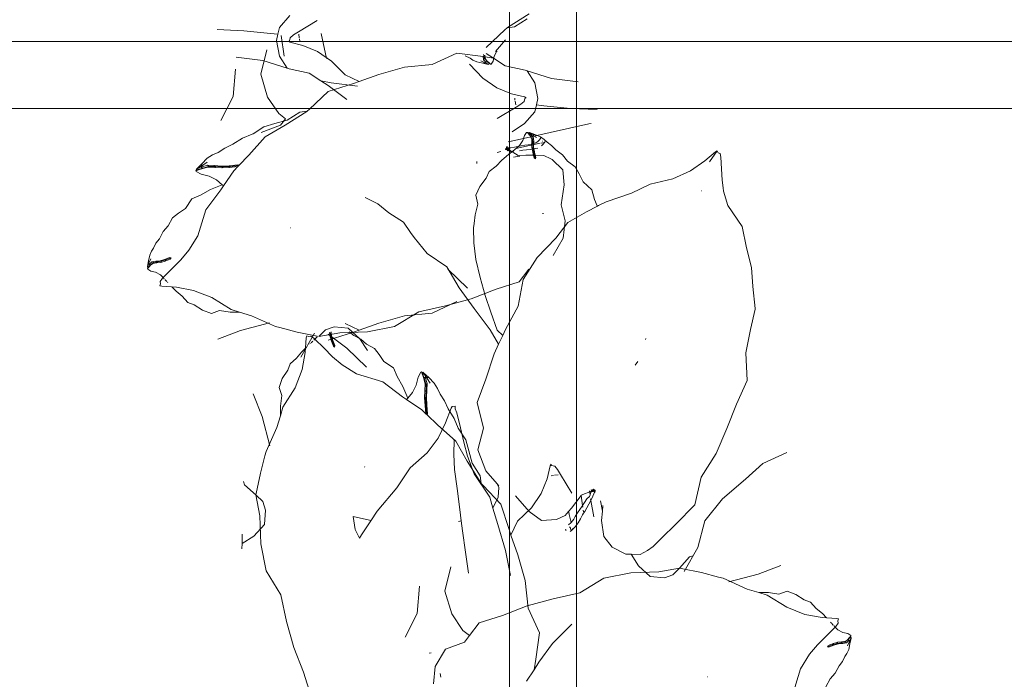
# Model space of a CAD drawing. Units: millimetres. Extents: x -363 to 4763, y 8666 to 17946.
# Drawn here: x -196 to -49, y 9640 to 9739 of the extents above; entities that cross this region are included whole.
import ezdxf

# ---------------------------------------------------------------- set-up
doc = ezdxf.new("R2010")
doc.units = ezdxf.units.MM
doc.layers.add('E-ELEC-FIXT', color=91, linetype='Continuous', lineweight=18)
doc.layers.add('G-IMPT', color=8, linetype='Continuous', lineweight=18)

# ---------------------------------------------------------------- blocks, each defined once
blk = doc.blocks.new('Vantage_EnviroGrid - 900x900mm-434920-L 00 Copy 1')
at = {"layer": 'E-ELEC-FIXT', "color": 7, "true_color": 0xffffff}
for p, q in [((195, -25), (195, 925)), ((205, 925), (205, -25)), ((-25, 405), (925, 405)), ((925, 395), (-25, 395))]:
    blk.add_line(p, q, dxfattribs=at)

msp = doc.modelspace()

# ---------------------------------------------------------------- linework, layer by layer
at = {"layer": 'G-IMPT'}
for p, q in [((-155.6, 9739.14), (-157.16, 9737.38)), ((-151.51, 9738.41), (-154.33, 9736.71)), ((-123.13, 9737.37), (-119.88, 9739.39)), ((-122.08, 9737.45), (-120.19, 9738.65)), ((-162.46, 9736.89), (-166.43, 9737.06)), ((-158.47, 9736.49), (-162.46, 9736.89)), ((-157.39, 9736.37), (-158.47, 9736.49)), ((-157.16, 9737.38), (-157.39, 9736.37)), ((-154.33, 9736.71), (-155.07, 9736.26)), ((-126.28, 9734.37), (-123.5, 9737.01)), ((-123.5, 9737.01), (-123.18, 9737.31)), ((-123.18, 9737.31), (-122.08, 9737.45)), ((-123.18, 9737.31), (-123.13, 9737.37)), ((-157.39, 9736.37), (-157.6, 9735.41)), ((-157.6, 9735.41), (-157.15, 9733.08)), ((-156.88, 9736.19), (-156.43, 9733.08)), ((-155.64, 9735.38), (-155.84, 9735.3)), ((-155.84, 9735.3), (-155.6, 9735.18)), ((-155.56, 9735.85), (-155.64, 9735.38)), ((-155.6, 9735.18), (-153.65, 9734.7)), ((-155.07, 9736.26), (-155.56, 9735.85)), ((-154.2, 9735.82), (-154.28, 9736.37)), ((-154.13, 9735.34), (-154.18, 9735.67)), ((-150.12, 9732.73), (-150.9, 9736.47)), ((-124.93, 9733.81), (-123.42, 9735.53)), ((-159.05, 9734.03), (-159.95, 9730.41)), ((-153.65, 9734.7), (-151.47, 9733.81)), ((-151.47, 9733.81), (-149.36, 9732.36)), ((-130.69, 9733.56), (-134.38, 9731.86)), ((-126.76, 9733.05), (-130.69, 9733.56)), ((-125.13, 9733.07), (-124.73, 9733.83)), ((-124.68, 9733.78), (-124.9, 9733.83)), ((-159.61, 9732.44), (-163.59, 9732.92)), ((-155.99, 9731.29), (-159.61, 9732.44)), ((-157.15, 9733.08), (-155.99, 9731.29)), ((-149.36, 9732.36), (-147.36, 9730.3)), ((-129.45, 9733.15), (-128.71, 9732.8)), ((-128.71, 9732.8), (-128.28, 9732.49)), ((-128.28, 9732.49), (-127.68, 9732.23)), ((-127.68, 9732.23), (-126.81, 9732.03)), ((-127.1, 9732.39), (-126.47, 9732.09)), ((-126.81, 9732.03), (-126.47, 9732.09)), ((-126.68, 9732.54), (-126.77, 9733.11)), ((-125.21, 9732.77), (-126.76, 9733.05)), ((-126.69, 9733.36), (-126.57, 9732.8)), ((-126.68, 9732.54), (-126.57, 9732.8)), ((-126.29, 9732.13), (-126.68, 9732.54)), ((-126.57, 9732.8), (-126.41, 9732.65)), ((-126.57, 9732.8), (-126.21, 9732.39)), ((-126.5, 9733.23), (-126.41, 9732.65)), ((-126.47, 9732.09), (-126.29, 9732.13)), ((-125.89, 9731.88), (-126.47, 9732.09)), ((-126.41, 9732.65), (-126.07, 9732.2)), ((-126.3, 9733.49), (-125.21, 9732.77)), ((-126.29, 9732.13), (-126.21, 9732.39)), ((-126.21, 9732.39), (-126.07, 9732.2)), ((-126.21, 9732.39), (-125.87, 9732.09)), ((-126.07, 9732.2), (-125.68, 9731.89)), ((-125.89, 9731.88), (-125.87, 9732.09)), ((-125.87, 9732.09), (-125.68, 9731.89)), ((-125.57, 9731.91), (-125.28, 9732.35)), ((-125.28, 9732.35), (-125.13, 9733.07)), ((-125.21, 9732.77), (-123.48, 9731.63)), ((-164.05, 9727.08), (-163.71, 9731.14)), ((-155.69, 9731.19), (-155.99, 9731.29)), ((-152.7, 9730.56), (-155.69, 9731.19)), ((-138.49, 9731.44), (-142.33, 9730.35)), ((-134.38, 9731.86), (-138.49, 9731.44)), ((-126.81, 9729.82), (-128.81, 9731.88)), ((-126.81, 9732.03), (-126, 9731.87)), ((-126, 9731.87), (-125.89, 9731.88)), ((-125.68, 9731.89), (-125.57, 9731.91)), ((-123.48, 9731.63), (-120.49, 9731)), ((-120.49, 9731), (-120.18, 9730.9)), ((-119.02, 9729.1), (-120.18, 9730.9)), ((-120.18, 9730.9), (-116.56, 9729.74)), ((-159.95, 9730.41), (-158.92, 9726.99)), ((-150.97, 9729.42), (-152.7, 9730.56)), ((-150.97, 9729.42), (-149.42, 9729.14)), ((-149.87, 9728.7), (-150.97, 9729.42)), ((-147.36, 9730.3), (-145.25, 9729.33)), ((-145.25, 9729.33), (-146.09, 9729.03)), ((-142.33, 9730.35), (-145.25, 9729.33)), ((-124.71, 9728.38), (-126.81, 9729.82)), ((-116.56, 9729.74), (-112.59, 9729.26)), ((-149.89, 9727.82), (-152.68, 9725.17)), ((-146.09, 9729.03), (-149.89, 9727.82)), ((-147.09, 9726.64), (-149.87, 9728.7)), ((-149.42, 9729.14), (-145.49, 9728.62)), ((-122.52, 9727.48), (-124.71, 9728.38)), ((-118.58, 9726.77), (-119.02, 9729.1)), ((-165.88, 9723.51), (-164.05, 9727.08)), ((-158.92, 9726.99), (-157.25, 9724.54)), ((-120.58, 9727.01), (-122.52, 9727.48)), ((-122.04, 9726.85), (-122, 9726.52)), ((-121.97, 9726.37), (-121.89, 9725.81)), ((-121.11, 9725.92), (-120.61, 9726.33)), ((-120.61, 9726.33), (-120.54, 9726.8)), ((-120.34, 9726.88), (-120.58, 9727.01)), ((-120.54, 9726.8), (-120.34, 9726.88)), ((-118.79, 9725.82), (-118.58, 9726.77)), ((-153.05, 9724.82), (-156.3, 9722.79)), ((-152.99, 9724.87), (-154.1, 9724.73)), ((-152.99, 9724.87), (-153.05, 9724.82)), ((-152.68, 9725.17), (-152.99, 9724.87)), ((-124.67, 9723.78), (-121.85, 9725.48)), ((-121.85, 9725.48), (-121.11, 9725.92)), ((-120.58, 9723.04), (-119.02, 9724.8)), ((-119.02, 9724.8), (-118.79, 9725.82)), ((-118.79, 9725.82), (-117.71, 9725.7)), ((-117.71, 9725.7), (-113.72, 9725.29)), ((-113.72, 9725.29), (-109.75, 9725.12)), ((-155.98, 9723.53), (-157.83, 9723.06)), ((-157.25, 9724.54), (-156.26, 9723.77)), ((-156.26, 9723.77), (-157.01, 9722.8)), ((-154.1, 9724.73), (-155.98, 9723.53)), ((-159.5, 9722.56), (-161.06, 9721.52)), ((-157.01, 9722.8), (-159.86, 9721.73)), ((-157.83, 9723.06), (-159.5, 9722.56)), ((-156.3, 9722.79), (-159.29, 9721.07)), ((-122.51, 9720.42), (-110.96, 9723)), ((-122.43, 9721.82), (-120.58, 9723.04)), ((-110.96, 9723), (-110.62, 9723.07)), ((-162.67, 9720.86), (-164.12, 9719.95)), ((-161.21, 9721.46), (-162.67, 9720.86)), ((-159.29, 9721.07), (-161.73, 9718.34)), ((-161.06, 9721.52), (-161.21, 9721.46)), ((-122.82, 9720.35), (-123, 9720.32)), ((-122.82, 9720.35), (-122.58, 9720.4)), ((-122.58, 9720.4), (-122.51, 9720.42)), ((-120.83, 9720.51), (-121.31, 9719.75)), ((-120.6, 9721.26), (-120.83, 9720.51)), ((-120.26, 9721.71), (-120.6, 9721.26)), ((-120.15, 9721.72), (-120.26, 9721.71)), ((-119.8, 9721.32), (-120.15, 9721.72)), ((-119.99, 9721.5), (-120.15, 9721.72)), ((-119.94, 9721.71), (-119.99, 9721.5)), ((-119.84, 9721.32), (-119.99, 9721.5)), ((-119.83, 9721.69), (-119.94, 9721.71)), ((-119.94, 9721.71), (-119.38, 9721.38)), ((-119.94, 9721.71), (-119.57, 9721.36)), ((-119.04, 9721.4), (-119.83, 9721.69)), ((-119.51, 9720.78), (-119.8, 9721.32)), ((-119.68, 9721.12), (-119.8, 9721.32)), ((-119.68, 9721.12), (-119.71, 9721.16)), ((-119.57, 9721.36), (-119.68, 9721.12)), ((-119.37, 9720.62), (-119.68, 9721.12)), ((-119.38, 9721.38), (-119.57, 9721.36)), ((-119.57, 9721.36), (-119.22, 9720.86)), ((-119.48, 9720.15), (-119.51, 9720.78)), ((-119.37, 9720.62), (-119.51, 9720.78)), ((-119.04, 9721.4), (-119.38, 9721.38)), ((-118.79, 9720.96), (-119.38, 9721.38)), ((-119.22, 9720.86), (-119.37, 9720.62)), ((-119.31, 9720), (-119.37, 9720.62)), ((-119.22, 9720.86), (-119.2, 9720.23)), ((-118.19, 9721.05), (-119.04, 9721.4)), ((-118.89, 9720.17), (-118.61, 9720.36)), ((-118.61, 9720.36), (-118.36, 9720.63)), ((-118.36, 9720.63), (-118.15, 9720.92)), ((-118.33, 9720.62), (-118.15, 9720.92)), ((-117.63, 9720.66), (-118.19, 9721.05)), ((-117.9, 9720.41), (-117.84, 9720.43)), ((-117.22, 9720.26), (-117.63, 9720.66)), ((-117.44, 9720.52), (-117.57, 9720.26)), ((-165.32, 9719.39), (-166.3, 9718.75)), ((-164.12, 9719.95), (-165.32, 9719.39)), ((-124.66, 9718.74), (-124.09, 9718.86)), ((-123.4, 9719.17), (-123.4, 9719.32)), ((-123.02, 9719.1), (-123.4, 9719.16)), ((-123.29, 9719.56), (-123.11, 9719.57)), ((-123.28, 9719.26), (-123.29, 9719.56)), ((-123.29, 9719.42), (-123.14, 9719.41)), ((-123.28, 9719.26), (-123.11, 9719.57)), ((-123.28, 9719.32), (-123.02, 9719.1)), ((-123.18, 9719.11), (-123.28, 9719.26)), ((-122.97, 9719.15), (-123.28, 9719.26)), ((-123.18, 9719.11), (-123.14, 9719.41)), ((-123.15, 9719.06), (-123.18, 9719.11)), ((-123.15, 9719.06), (-122.8, 9719.13)), ((-123.02, 9719.1), (-123.15, 9719.05)), ((-123.11, 9718.99), (-123.15, 9719.06)), ((-123.14, 9719.41), (-122.6, 9719.41)), ((-123.14, 9719.41), (-122.8, 9719.13)), ((-122.97, 9719.15), (-123.11, 9718.99)), ((-122.75, 9719.08), (-123.04, 9718.96)), ((-122.75, 9719.08), (-123.02, 9719.1)), ((-121.55, 9718.29), (-122.97, 9719.15)), ((-122.09, 9719.12), (-122.9, 9718.46)), ((-122.67, 9718.86), (-122.84, 9718.87)), ((-122.8, 9719.13), (-122.75, 9719.08)), ((-122.16, 9718.94), (-122.67, 9718.86)), ((-122.6, 9719.41), (-122.09, 9719.51)), ((-121.31, 9719.75), (-122.09, 9719.12)), ((-122.09, 9719.51), (-121.6, 9719.63)), ((-118.22, 9720.1), (-121.87, 9719.33)), ((-121.6, 9719.63), (-121.1, 9719.74)), ((-120.83, 9719.07), (-121.34, 9718.99)), ((-121.1, 9719.74), (-120.55, 9719.81)), ((-120.28, 9719.12), (-120.83, 9719.07)), ((-120.55, 9719.81), (-120.02, 9719.88)), ((-119.73, 9719.16), (-120.28, 9719.12)), ((-120.02, 9719.88), (-119.59, 9719.97)), ((-119.29, 9719.24), (-119.73, 9719.16)), ((-119.59, 9719.97), (-119.22, 9720.08)), ((-119.47, 9719.48), (-119.48, 9720.15)), ((-119.31, 9720), (-119.48, 9720.15)), ((-119.34, 9718.76), (-119.47, 9719.48)), ((-119.3, 9719.32), (-119.47, 9719.48)), ((-119.2, 9720.23), (-119.31, 9720)), ((-119.3, 9719.32), (-119.31, 9720)), ((-119.22, 9719.54), (-119.3, 9719.32)), ((-119.18, 9718.6), (-119.3, 9719.32)), ((-118.9, 9719.31), (-119.29, 9719.24)), ((-119.2, 9720.23), (-119.22, 9719.54)), ((-119.22, 9720.08), (-118.89, 9720.17)), ((-119.22, 9719.54), (-119.1, 9718.81)), ((-118.57, 9719.38), (-118.9, 9719.31)), ((-118.1, 9720.12), (-117.59, 9720.23)), ((-117.8, 9719.98), (-118.06, 9719.73)), ((-117.59, 9720.23), (-117.8, 9719.98)), ((-117.57, 9720.26), (-117.59, 9720.23)), ((-116.53, 9719.78), (-117.22, 9720.26)), ((-115.91, 9719.13), (-116.53, 9719.78)), ((-115.71, 9718.98), (-115.91, 9719.13)), ((-114.92, 9718.36), (-115.71, 9718.98)), ((-91.83, 9718.98), (-92.96, 9717.34)), ((-91.83, 9718.98), (-92.1, 9718.83)), ((-91.67, 9718.68), (-91.83, 9718.98)), ((-167.94, 9717.86), (-168.75, 9717.05)), ((-167.13, 9718.39), (-167.94, 9717.86)), ((-166.3, 9718.75), (-167.13, 9718.39)), ((-161.73, 9718.34), (-163.21, 9716.79)), ((-127.68, 9717.1), (-127.7, 9717.39)), ((-123.97, 9717.58), (-124.8, 9716.7)), ((-123.65, 9717.85), (-123.97, 9717.58)), ((-122.9, 9718.46), (-123.65, 9717.85)), ((-121.27, 9718.19), (-122.22, 9718.05)), ((-120.36, 9718.31), (-121.55, 9718.29)), ((-119.18, 9718.33), (-120.36, 9718.31)), ((-119.27, 9718.48), (-119.34, 9718.76)), ((-119.18, 9718.6), (-119.34, 9718.76)), ((-119.02, 9718.51), (-119.27, 9718.48)), ((-119.12, 9717.91), (-119.27, 9718.48)), ((-119.1, 9718.81), (-119.18, 9718.6)), ((-118.96, 9717.76), (-119.18, 9718.6)), ((-117.72, 9718.3), (-119.18, 9718.33)), ((-118.96, 9717.76), (-119.12, 9717.91)), ((-119.1, 9718.81), (-119.02, 9718.51)), ((-119.02, 9718.51), (-118.88, 9717.96)), ((-118.88, 9717.96), (-118.96, 9717.76)), ((-116.67, 9717.8), (-117.72, 9718.3)), ((-116.43, 9717.69), (-116.67, 9717.8)), ((-114.87, 9716.13), (-116.43, 9717.69)), ((-114.16, 9717.44), (-114.92, 9718.36)), ((-113.03, 9716.57), (-114.16, 9717.44)), ((-93.69, 9717.47), (-95.8, 9716.01)), ((-92.1, 9718.83), (-93.69, 9717.47)), ((-91.41, 9718.57), (-91.67, 9718.68)), ((-91.27, 9718.05), (-91.41, 9718.57)), ((-91.18, 9716.27), (-91.27, 9718.05)), ((-168.8, 9716.29), (-169.61, 9715.98)), ((-169.41, 9716.12), (-169.61, 9715.98)), ((-169.61, 9715.98), (-169.59, 9715.87)), ((-169.57, 9716.19), (-168.8, 9716.71)), ((-169.5, 9716.29), (-169.57, 9716.19)), ((-169.57, 9716.19), (-169.41, 9716.12)), ((-168.75, 9717.05), (-169.5, 9716.29)), ((-168.61, 9716.39), (-169.41, 9716.12)), ((-168.81, 9716.53), (-167.89, 9716.82)), ((-168.8, 9716.71), (-168.81, 9716.53)), ((-168.81, 9716.53), (-168.61, 9716.39)), ((-167.94, 9717.26), (-168.8, 9716.71)), ((-168.75, 9717.05), (-168.8, 9716.71)), ((-167.84, 9716.53), (-168.8, 9716.29)), ((-168.61, 9716.39), (-168.8, 9716.29)), ((-167.69, 9716.66), (-168.61, 9716.39)), ((-167.89, 9716.82), (-166.88, 9716.79)), ((-167.89, 9716.82), (-167.69, 9716.66)), ((-167.69, 9716.66), (-167.84, 9716.53)), ((-166.81, 9716.5), (-167.84, 9716.53)), ((-166.68, 9716.66), (-167.69, 9716.66)), ((-166.88, 9716.79), (-165.8, 9716.69)), ((-166.88, 9716.79), (-166.68, 9716.66)), ((-166.68, 9716.66), (-166.81, 9716.5)), ((-165.76, 9716.44), (-166.81, 9716.5)), ((-165.62, 9716.59), (-166.68, 9716.66)), ((-165.8, 9716.69), (-164.66, 9716.75)), ((-165.8, 9716.69), (-165.62, 9716.59)), ((-165.62, 9716.59), (-165.76, 9716.44)), ((-164.63, 9716.5), (-165.76, 9716.44)), ((-164.49, 9716.65), (-165.62, 9716.59)), ((-163.96, 9716.01), (-165.51, 9713.75)), ((-164.66, 9716.75), (-163.36, 9716.88)), ((-164.66, 9716.75), (-164.49, 9716.65)), ((-164.49, 9716.65), (-164.63, 9716.5)), ((-163.36, 9716.64), (-164.63, 9716.5)), ((-163.21, 9716.79), (-164.49, 9716.65)), ((-163.36, 9716.64), (-163.96, 9716.01)), ((-163.36, 9716.88), (-163.21, 9716.79)), ((-163.21, 9716.79), (-163.36, 9716.64)), ((-124.8, 9716.7), (-125.84, 9715.88)), ((-114.67, 9713.92), (-114.87, 9716.13)), ((-112.44, 9715.55), (-113.03, 9716.57)), ((-95.8, 9716.01), (-98.46, 9714.82)), ((-91.11, 9714.58), (-91.18, 9716.27)), ((-169.59, 9715.87), (-168.81, 9715.49)), ((-168.81, 9715.49), (-167.65, 9715.19)), ((-167.65, 9715.19), (-166.53, 9714.64)), ((-166.53, 9714.64), (-165.7, 9713.92)), ((-126.28, 9714.92), (-127.23, 9713.68)), ((-125.84, 9715.88), (-126.28, 9714.92)), ((-111.85, 9714.35), (-112.44, 9715.55)), ((-98.46, 9714.82), (-101.85, 9714.02)), ((-90.95, 9713.46), (-91.11, 9714.58)), ((-167.45, 9713.2), (-168.92, 9712.34)), ((-165.91, 9713.15), (-168.12, 9710.2)), ((-165.7, 9713.92), (-167.45, 9713.2)), ((-165.51, 9713.75), (-165.91, 9713.15)), ((-165.7, 9713.92), (-165.57, 9713.8)), ((-165.57, 9713.8), (-165.51, 9713.75)), ((-127.23, 9713.68), (-127.85, 9712.37)), ((-115.13, 9710.9), (-114.67, 9713.92)), ((-110.53, 9713.17), (-111.85, 9714.35)), ((-110.14, 9711.74), (-110.53, 9713.17)), ((-101.85, 9714.02), (-104.64, 9712.65)), ((-94.24, 9712.99), (-94.16, 9713)), ((-90.88, 9712.96), (-90.95, 9713.46)), ((-170.22, 9711.8), (-171.17, 9710.37)), ((-168.92, 9712.34), (-170.22, 9711.8)), ((-142.47, 9711.09), (-144.38, 9712.02)), ((-127.85, 9712.37), (-127.54, 9711.03)), ((-109.73, 9710.78), (-110.14, 9711.74)), ((-104.64, 9712.65), (-108.39, 9711.39)), ((-90.22, 9710.81), (-90.88, 9712.96)), ((-171.17, 9710.37), (-172.21, 9709.66)), ((-168.12, 9710.2), (-169.31, 9706.28)), ((-140.84, 9709.72), (-142.47, 9711.09)), ((-127.54, 9711.03), (-127.96, 9709.42)), ((-114.52, 9708.53), (-115.13, 9710.9)), ((-109.71, 9710.72), (-111.34, 9709.9)), ((-109.73, 9710.78), (-109.55, 9710.8)), ((-109.71, 9710.72), (-109.73, 9710.78)), ((-109.55, 9710.8), (-109.71, 9710.72)), ((-108.39, 9711.39), (-109.55, 9710.8)), ((-88.12, 9707.71), (-90.22, 9710.81)), ((-173.09, 9708.97), (-173.74, 9707.77)), ((-172.21, 9709.66), (-173.09, 9708.97)), ((-138.64, 9708.32), (-140.84, 9709.72)), ((-127.96, 9709.42), (-128.1, 9708.15)), ((-117.88, 9709.61), (-117.74, 9709.63)), ((-111.34, 9709.9), (-114.14, 9708.28)), ((-173.74, 9707.77), (-174.48, 9706.93)), ((-155.49, 9707.49), (-155.43, 9707.47)), ((-137.57, 9706.8), (-138.64, 9708.32)), ((-128.1, 9708.15), (-128.17, 9707.49)), ((-128.17, 9707.49), (-128.12, 9705.25)), ((-114.14, 9708.28), (-115.91, 9705.96)), ((-114.81, 9705.94), (-114.52, 9708.53)), ((-87.46, 9704.53), (-88.12, 9707.71)), ((-175.07, 9705.87), (-175.57, 9705.2)), ((-174.48, 9706.93), (-175.07, 9705.87)), ((-169.31, 9706.28), (-170.66, 9704.14)), ((-137.04, 9706.05), (-137.57, 9706.8)), ((-135.09, 9703.65), (-137.04, 9706.05)), ((-115.91, 9705.96), (-118.67, 9703.09)), ((-116.32, 9703.37), (-114.81, 9705.94)), ((-175.92, 9704.46), (-176.22, 9704.02)), ((-175.57, 9705.2), (-175.92, 9704.46)), ((-128.12, 9705.25), (-127.83, 9702.76)), ((-86.71, 9701.59), (-87.46, 9704.53)), ((-176.49, 9703.43), (-176.69, 9702.55)), ((-176.33, 9702.85), (-176.62, 9702.22)), ((-176.22, 9704.02), (-176.49, 9703.43)), ((-174.96, 9702.56), (-174.3, 9702.76)), ((-174.08, 9702.71), (-174.73, 9702.51)), ((-174.3, 9702.76), (-173.54, 9703.06)), ((-174.3, 9702.76), (-174.08, 9702.71)), ((-173.45, 9702.83), (-174.22, 9702.53)), ((-174.08, 9702.71), (-174.22, 9702.53)), ((-173.32, 9703.01), (-174.08, 9702.71)), ((-173.54, 9703.06), (-173.32, 9703.01)), ((-173.32, 9703.01), (-173.45, 9702.83)), ((-171.85, 9702.71), (-173.19, 9701.38)), ((-170.66, 9704.14), (-171.85, 9702.71)), ((-132.16, 9701.69), (-135.09, 9703.65)), ((-127.83, 9702.76), (-127.22, 9700.07)), ((-118.67, 9703.09), (-120.79, 9699.8)), ((-176.69, 9702.55), (-176.84, 9701.75)), ((-176.84, 9701.64), (-176.62, 9702.22)), ((-176.84, 9701.75), (-176.84, 9701.64)), ((-176.84, 9701.64), (-176.62, 9701.62)), ((-176.52, 9701.81), (-176.82, 9701.43)), ((-176.62, 9701.62), (-176.82, 9701.43)), ((-176.82, 9701.43), (-176.81, 9701.32)), ((-176.81, 9701.32), (-176.36, 9701.03)), ((-176.69, 9702.55), (-176.62, 9702.22)), ((-176.62, 9702.22), (-176.58, 9702.04)), ((-176.33, 9701.96), (-176.62, 9701.62)), ((-176.58, 9702.04), (-176.18, 9702.43)), ((-176.58, 9702.04), (-176.33, 9701.96)), ((-176.06, 9702.15), (-176.52, 9701.81)), ((-176.33, 9701.96), (-176.52, 9701.81)), ((-175.92, 9702.32), (-176.33, 9701.96)), ((-176.18, 9702.43), (-175.6, 9702.52)), ((-176.18, 9702.43), (-175.92, 9702.32)), ((-175.92, 9702.32), (-176.06, 9702.15)), ((-175.49, 9702.25), (-176.06, 9702.15)), ((-175.35, 9702.44), (-175.92, 9702.32)), ((-175.6, 9702.52), (-174.96, 9702.56)), ((-175.6, 9702.52), (-175.35, 9702.44)), ((-175.35, 9702.44), (-175.49, 9702.25)), ((-174.87, 9702.32), (-175.49, 9702.25)), ((-174.73, 9702.51), (-175.35, 9702.44)), ((-174.96, 9702.56), (-174.73, 9702.51)), ((-174.22, 9702.53), (-174.87, 9702.32)), ((-174.73, 9702.51), (-174.87, 9702.32)), ((-173.19, 9701.38), (-174.49, 9700.07)), ((-130.33, 9698.52), (-132.16, 9701.69)), ((-132.02, 9701.33), (-129.09, 9698.47)), ((-121.38, 9699.45), (-119.92, 9701.34)), ((-86.52, 9698.76), (-86.71, 9701.59)), ((-176.36, 9701.03), (-175.64, 9700.88)), ((-175.64, 9700.88), (-174.89, 9700.48)), ((-174.59, 9699.97), (-174.93, 9699.47)), ((-174.89, 9700.48), (-174.49, 9700.07)), ((-174.49, 9700.07), (-174.59, 9699.97)), ((-174.49, 9700.07), (-174.33, 9699.89)), ((-174.22, 9699.78), (-174.21, 9699.76)), ((-174.21, 9699.76), (-173.95, 9699.49)), ((-127.22, 9700.07), (-126.44, 9697.4)), ((-120.79, 9699.8), (-121.51, 9695.83)), ((-174.88, 9699.13), (-174.99, 9698.86)), ((-174.99, 9698.86), (-174.69, 9698.78)), ((-174.93, 9699.47), (-174.88, 9699.13)), ((-174.69, 9698.78), (-172.52, 9698.64)), ((-173.87, 9699.41), (-173.8, 9699.34)), ((-173.2, 9698.7), (-172.57, 9698.04)), ((-172.52, 9698.64), (-169.96, 9698.17)), ((-128.11, 9695.46), (-130.33, 9698.52)), ((-128.52, 9696.92), (-124.82, 9698.36)), ((-124.82, 9698.36), (-121.38, 9699.45)), ((-86.14, 9695.45), (-86.52, 9698.76)), ((-172.57, 9698.04), (-171.67, 9697.31)), ((-171.67, 9697.31), (-170.8, 9696.35)), ((-169.96, 9698.17), (-167.25, 9697.11)), ((-167.25, 9697.11), (-164.34, 9695.29)), ((-132.39, 9695.85), (-128.52, 9696.92)), ((-126.44, 9697.4), (-125.63, 9694.9)), ((-170.8, 9696.35), (-169.87, 9696.01)), ((-169.87, 9696.01), (-168.61, 9695.2)), ((-136.37, 9694.97), (-132.39, 9695.85)), ((-130.69, 9696.49), (-134.38, 9694.78)), ((-125.72, 9692.28), (-128.11, 9695.46)), ((-121.51, 9695.83), (-123.44, 9692.33)), ((-86.17, 9695.34), (-86.14, 9695.45)), ((-168.61, 9695.2), (-167.3, 9694.72)), ((-167.3, 9694.72), (-166.08, 9695.16)), ((-166.08, 9695.16), (-164.51, 9694.92)), ((-164.51, 9694.92), (-163.09, 9694.92)), ((-164.34, 9695.29), (-163.09, 9694.92)), ((-163.09, 9694.92), (-161.33, 9694.39)), ((-161.33, 9694.39), (-157.76, 9692.79)), ((-138.49, 9694.37), (-142.33, 9693.27)), ((-139.97, 9692.79), (-136.37, 9694.97)), ((-134.38, 9694.78), (-138.49, 9694.37)), ((-125.63, 9694.9), (-124.67, 9692.23)), ((-86.88, 9692.35), (-86.17, 9695.34)), ((-162.98, 9692.18), (-158.61, 9693.34)), ((-157.76, 9692.79), (-157.09, 9692.61)), ((-157.09, 9692.61), (-154.51, 9691.93)), ((-149, 9692.71), (-150.27, 9692.3)), ((-146.87, 9692.52), (-149, 9692.71)), ((-147.36, 9693.22), (-145.25, 9692.25)), ((-145.14, 9690.94), (-146.87, 9692.52)), ((-142.33, 9693.27), (-145.25, 9692.25)), ((-143.99, 9692), (-139.97, 9692.79)), ((-166.36, 9690.87), (-162.98, 9692.18)), ((-154.51, 9691.93), (-151.5, 9691.32)), ((-153.97, 9688.21), (-151.93, 9691.76)), ((-153.15, 9691.08), (-153.29, 9688.92)), ((-153.06, 9691.38), (-153.15, 9691.08)), ((-152.8, 9691.27), (-153.06, 9691.38)), ((-152.45, 9691.32), (-152.8, 9691.27)), ((-151.96, 9690.98), (-152.45, 9691.32)), ((-151.86, 9690.89), (-151.96, 9690.98)), ((-151.45, 9691.28), (-151.86, 9690.89)), ((-151.27, 9691.28), (-148.16, 9691.85)), ((-150.27, 9692.3), (-151.25, 9691.3)), ((-146.09, 9691.95), (-149.89, 9690.74)), ((-147.09, 9689.56), (-149.87, 9691.62)), ((-149.6, 9691.26), (-149.68, 9691.88)), ((-149.49, 9691.75), (-149.68, 9691.88)), ((-149.4, 9690.61), (-149.6, 9691.26)), ((-149.42, 9691.12), (-149.6, 9691.26)), ((-149.41, 9692), (-149.49, 9691.75)), ((-149.42, 9691.12), (-149.49, 9691.75)), ((-149.36, 9691.35), (-149.42, 9691.12)), ((-149.22, 9690.47), (-149.42, 9691.12)), ((-149.41, 9692), (-149.36, 9691.35)), ((-149.36, 9691.35), (-149.17, 9690.69)), ((-148.16, 9691.85), (-143.99, 9692)), ((-146.05, 9691.46), (-146.73, 9691.96)), ((-145.25, 9692.25), (-146.09, 9691.95)), ((-145, 9690.88), (-146.05, 9691.46)), ((-124.46, 9690.14), (-125.72, 9692.28)), ((-124.67, 9692.23), (-123.84, 9691.46)), ((-123.84, 9691.46), (-124.46, 9690.14)), ((-123.44, 9692.33), (-123.84, 9691.46)), ((-102.49, 9690.97), (-102.51, 9690.86)), ((-87.54, 9688.85), (-86.88, 9692.35)), ((-153.22, 9689.59), (-153.88, 9688.97)), ((-152.52, 9690.26), (-152.59, 9690.2)), ((-152.16, 9690.6), (-152.43, 9690.34)), ((-152.15, 9690.61), (-152.16, 9690.6)), ((-151.86, 9690.89), (-152.04, 9690.72)), ((-150.54, 9689.58), (-151.86, 9690.89)), ((-149.21, 9688.24), (-150.54, 9689.58)), ((-149.1, 9689.85), (-149.4, 9690.61)), ((-149.22, 9690.47), (-149.4, 9690.61)), ((-149.17, 9690.69), (-149.22, 9690.47)), ((-148.92, 9689.71), (-149.22, 9690.47)), ((-149.17, 9690.69), (-148.87, 9689.93)), ((-148.92, 9689.71), (-149.1, 9689.85)), ((-148.87, 9689.93), (-148.92, 9689.71)), ((-144.16, 9686.7), (-147.09, 9689.56)), ((-144.01, 9689.19), (-145.14, 9690.94)), ((-144.16, 9690.13), (-145, 9690.88)), ((-142.95, 9689.48), (-144.16, 9690.13)), ((-142.26, 9688.6), (-142.95, 9689.48)), ((-124.46, 9690.14), (-125.12, 9688.72)), ((-154.61, 9688.06), (-155.57, 9687.19)), ((-153.88, 9688.97), (-154.61, 9688.06)), ((-153.29, 9688.92), (-153.75, 9686.35)), ((-147.79, 9687.05), (-149.21, 9688.24)), ((-141.55, 9687.56), (-142.26, 9688.6)), ((-125.12, 9688.72), (-126.36, 9684.94)), ((-87.38, 9684.74), (-87.54, 9688.85)), ((-155.57, 9687.19), (-155.92, 9686.26)), ((-145.65, 9685.7), (-147.79, 9687.05)), ((-140.13, 9686.61), (-141.55, 9687.56)), ((-139.59, 9685.31), (-140.13, 9686.61)), ((-103.68, 9687.56), (-104.07, 9687)), ((-155.92, 9686.26), (-156.73, 9685)), ((-153.75, 9686.35), (-154.81, 9683.64)), ((-141.72, 9684.51), (-145.65, 9685.7)), ((-138.72, 9683.84), (-139.59, 9685.31)), ((-136.43, 9685.2), (-136.73, 9684.04)), ((-136.05, 9685.98), (-136.43, 9685.2)), ((-135.95, 9686), (-136.05, 9685.98)), ((-135.64, 9685.19), (-135.95, 9686)), ((-135.8, 9685.8), (-135.95, 9686)), ((-135.73, 9685.96), (-135.8, 9685.8)), ((-135.53, 9685.01), (-135.8, 9685.8)), ((-135.63, 9685.89), (-135.73, 9685.96)), ((-135.73, 9685.96), (-135.22, 9685.19)), ((-135.4, 9684.23), (-135.64, 9685.19)), ((-135.53, 9685.01), (-135.64, 9685.19)), ((-134.88, 9685.15), (-135.63, 9685.89)), ((-135.4, 9685.2), (-135.53, 9685.01)), ((-135.22, 9685.19), (-135.4, 9685.2)), ((-135.4, 9685.2), (-135.11, 9684.29)), ((-134.67, 9684.34), (-135.22, 9685.19)), ((-134.88, 9685.15), (-135.22, 9685.19)), ((-134.06, 9684.33), (-134.88, 9685.15)), ((-156.73, 9685), (-157.21, 9683.7)), ((-157.21, 9683.7), (-156.77, 9682.48)), ((-154.81, 9683.64), (-156.64, 9680.73)), ((-138.77, 9682.31), (-141.72, 9684.51)), ((-138.01, 9682.09), (-138.72, 9683.84)), ((-136.73, 9684.04), (-137.28, 9682.92)), ((-135.27, 9684.08), (-135.53, 9685.01)), ((-135.43, 9683.21), (-135.4, 9684.23)), ((-135.27, 9684.08), (-135.4, 9684.23)), ((-135.11, 9684.29), (-135.27, 9684.08)), ((-135.27, 9683.07), (-135.27, 9684.08)), ((-135.11, 9684.29), (-135.14, 9683.27)), ((-133.54, 9683.52), (-134.06, 9684.33)), ((-126.36, 9684.94), (-127.66, 9681.45)), ((-88.96, 9681.21), (-87.38, 9684.74)), ((-161.05, 9682.75), (-159.74, 9679.37)), ((-156.77, 9682.48), (-157, 9680.9)), ((-138.18, 9681.9), (-138.77, 9682.31)), ((-137.28, 9682.92), (-138.01, 9682.09)), ((-135.48, 9682.15), (-135.43, 9683.21)), ((-135.42, 9681.02), (-135.48, 9682.15)), ((-135.33, 9682.01), (-135.48, 9682.15)), ((-135.27, 9683.07), (-135.43, 9683.21)), ((-135.33, 9682.01), (-135.27, 9683.07)), ((-135.23, 9682.19), (-135.33, 9682.01)), ((-135.14, 9683.27), (-135.27, 9683.07)), ((-135.14, 9683.27), (-135.23, 9682.19)), ((-135.23, 9682.19), (-135.18, 9681.05)), ((-133.18, 9682.69), (-133.54, 9683.52)), ((-132.53, 9681.71), (-133.18, 9682.69)), ((-157, 9680.9), (-157.01, 9679.48)), ((-156.64, 9680.73), (-157.01, 9679.48)), ((-138.12, 9681.96), (-138.18, 9681.9)), ((-135.92, 9680.35), (-138.18, 9681.9)), ((-138.01, 9682.09), (-138.12, 9681.96)), ((-135.29, 9679.75), (-135.42, 9681.02)), ((-135.27, 9680.89), (-135.42, 9681.02)), ((-135.27, 9680.89), (-135.33, 9682.01)), ((-135.18, 9681.05), (-135.27, 9680.89)), ((-135.14, 9679.6), (-135.27, 9680.89)), ((-135.18, 9681.05), (-135.04, 9679.75)), ((-131.98, 9680.51), (-132.53, 9681.71)), ((-131.36, 9680.85), (-131.53, 9680.58)), ((-130.94, 9680.89), (-131.36, 9680.85)), ((-130.91, 9680.49), (-130.94, 9680.89)), ((-127.66, 9681.45), (-126.72, 9677.62)), ((-90.38, 9677.55), (-88.96, 9681.21)), ((-159.74, 9679.37), (-158.59, 9675)), ((-157.01, 9679.48), (-157.53, 9677.72)), ((-135.29, 9679.75), (-135.92, 9680.35)), ((-135.13, 9679.6), (-135.29, 9679.75)), ((-135.04, 9679.75), (-135.13, 9679.6)), ((-133.58, 9678.12), (-135.13, 9679.6)), ((-131.53, 9680.58), (-132.35, 9678.43)), ((-131.07, 9679.07), (-131.98, 9680.51)), ((-130.67, 9679.88), (-130.91, 9680.49)), ((-130.11, 9677.68), (-130.67, 9679.88)), ((-157.53, 9677.72), (-159.14, 9674.15)), ((-130.85, 9675.68), (-133.58, 9678.12)), ((-132.35, 9678.43), (-133.47, 9676.13)), ((-130.46, 9677.6), (-131.07, 9679.07)), ((-130.4, 9677.46), (-130.46, 9677.6)), ((-129.36, 9675.89), (-130.4, 9677.46)), ((-129.62, 9675.55), (-130.11, 9677.68)), ((-126.72, 9677.62), (-127.56, 9674.4)), ((-91.98, 9673.85), (-90.38, 9677.55)), ((-133.47, 9676.13), (-135.13, 9673.94)), ((-131.08, 9675.89), (-131.14, 9673.74)), ((-129.13, 9672.69), (-130.85, 9675.68)), ((-129.08, 9673.45), (-129.62, 9675.55)), ((-128.87, 9674.23), (-129.36, 9675.89)), ((-159.32, 9673.48), (-159.99, 9670.9)), ((-159.14, 9674.15), (-159.32, 9673.48)), ((-135.13, 9673.94), (-137.62, 9671.71)), ((-131.14, 9673.74), (-131.02, 9671.44)), ((-128.08, 9670.8), (-129.08, 9673.45)), ((-128.39, 9672.38), (-128.87, 9674.23)), ((-127.56, 9674.4), (-126.37, 9671.25)), ((-94.22, 9670.31), (-91.98, 9673.85)), ((-81.45, 9674.01), (-85.01, 9672.34)), ((-144.43, 9671.88), (-144.45, 9671.82)), ((-127.11, 9669.44), (-129.13, 9672.69)), ((-127.19, 9670.49), (-128.39, 9672.38)), ((-116.75, 9671.99), (-117.22, 9670.05)), ((-116.62, 9672.23), (-116.75, 9671.99)), ((-116.54, 9672.03), (-116.62, 9672.23)), ((-116.07, 9671.96), (-116.54, 9672.03)), ((-115.67, 9671.46), (-116.07, 9671.96)), ((-85.01, 9672.34), (-87.59, 9670.02)), ((-159.99, 9670.9), (-160.6, 9667.89)), ((-137.62, 9671.71), (-139.63, 9668.71)), ((-131.02, 9671.44), (-130.61, 9668.6)), ((-125.77, 9667.31), (-128.08, 9670.8)), ((-127.05, 9669.38), (-127.19, 9670.49)), ((-126.37, 9671.25), (-124.67, 9669.33)), ((-116.59, 9670.53), (-116.26, 9670.57)), ((-116.11, 9670.59), (-115.55, 9670.67)), ((-115.22, 9670.72), (-115.67, 9671.46)), ((-113.52, 9667.9), (-115.22, 9670.72)), ((-162.35, 9669.15), (-162.5, 9669.67)), ((-160.63, 9667.64), (-162.35, 9669.15)), ((-127.05, 9669.38), (-127.11, 9669.44)), ((-126.76, 9669.07), (-127.05, 9669.38)), ((-124.11, 9666.28), (-126.76, 9669.07)), ((-124.43, 9668.75), (-124.67, 9669.33)), ((-124.67, 9669.33), (-124.41, 9669.03)), ((-117.22, 9670.05), (-118.12, 9667.86)), ((-95.18, 9666.18), (-94.22, 9670.31)), ((-87.59, 9670.02), (-91.06, 9667.1)), ((-160.6, 9667.89), (-160.65, 9667.67)), ((-160.65, 9667.67), (-160.08, 9664.55)), ((-159.62, 9666.66), (-160.63, 9667.64)), ((-139.63, 9668.71), (-142.58, 9665.24)), ((-130.61, 9668.6), (-130.24, 9665.48)), ((-124.52, 9667.34), (-124.43, 9668.75)), ((-121.92, 9667.53), (-119.91, 9665.19)), ((-118.12, 9667.86), (-119.56, 9665.75)), ((-113.58, 9665.71), (-112.14, 9667.6)), ((-112.14, 9667.6), (-112.13, 9667.62)), ((-112.14, 9667.6), (-111.92, 9666.06)), ((-112.13, 9667.62), (-110.57, 9668.2)), ((-110.9, 9667.41), (-110.8, 9667.67)), ((-110.8, 9667.7), (-110.89, 9668.26)), ((-110.8, 9667.7), (-110.73, 9667.89)), ((-110.8, 9667.67), (-110.8, 9667.7)), ((-110.73, 9667.89), (-110.53, 9668.39)), ((-110.37, 9667.49), (-110.66, 9666.85)), ((-110.62, 9668.11), (-110.53, 9668.39)), ((-110.62, 9668.11), (-110.57, 9668.24)), ((-110.11, 9668.18), (-110.62, 9668.11)), ((-110.61, 9668.41), (-110.53, 9668.39)), ((-110.57, 9668.2), (-110.61, 9668.41)), ((-110.57, 9668.24), (-110.3, 9668.53)), ((-110.57, 9668.24), (-110.51, 9668.38)), ((-110.57, 9668.2), (-110.27, 9668.32)), ((-110.06, 9668.31), (-110.57, 9668.24)), ((-110.53, 9668.39), (-110.27, 9668.32)), ((-110.11, 9668.18), (-110.37, 9667.49)), ((-110.3, 9668.53), (-110.06, 9668.31)), ((-110.27, 9668.32), (-110.21, 9668.28)), ((-110.26, 9668.34), (-110.21, 9668.28)), ((-110.22, 9668.48), (-110.06, 9668.31)), ((-110.21, 9668.28), (-110.11, 9668.18)), ((-110.21, 9668.28), (-110.06, 9668.19)), ((-110.06, 9668.19), (-110.16, 9668.04)), ((-110.06, 9668.31), (-110.11, 9668.18)), ((-159.22, 9665.39), (-159.62, 9666.66)), ((-125.29, 9665.68), (-125.77, 9667.31)), ((-125.29, 9665.68), (-124.52, 9667.34)), ((-122.89, 9662.48), (-124.11, 9666.28)), ((-112.31, 9665.49), (-111.96, 9665.99)), ((-111.96, 9665.99), (-111.92, 9666.06)), ((-111.92, 9666.06), (-111.63, 9666.52)), ((-111.92, 9666.06), (-111.89, 9665.85)), ((-111.63, 9666.52), (-111.29, 9667.09)), ((-111.29, 9667.09), (-110.9, 9667.41)), ((-110.97, 9666.26), (-111.27, 9665.72)), ((-110.66, 9666.85), (-110.97, 9666.26)), ((-110.66, 9666.85), (-110.71, 9667.1)), ((-110.23, 9664.4), (-110.66, 9666.85)), ((-109.25, 9666.76), (-108.96, 9665.25)), ((-108.87, 9666.09), (-108.96, 9665.25)), ((-97.99, 9663.28), (-95.18, 9666.18)), ((-91.06, 9667.1), (-93.67, 9663.78)), ((-160.08, 9664.55), (-159.92, 9660.38)), ((-159.4, 9663.26), (-159.22, 9665.39)), ((-142.58, 9665.24), (-143.53, 9663.78)), ((-130.24, 9665.48), (-130.02, 9663.79)), ((-124.57, 9663.23), (-125.29, 9665.68)), ((-119.56, 9665.75), (-121.62, 9663.76)), ((-119.91, 9665.19), (-118.04, 9663.83)), ((-115.04, 9664.34), (-114.53, 9664.58)), ((-114.53, 9664.58), (-114, 9665.21)), ((-114, 9665.21), (-113.58, 9665.71)), ((-113.97, 9665.06), (-114, 9665.21)), ((-113.97, 9665.06), (-113.91, 9664.8)), ((-113.91, 9664.8), (-113.9, 9664.72)), ((-113.63, 9663.54), (-113.9, 9664.72)), ((-113.02, 9664.42), (-112.68, 9664.98)), ((-112.68, 9664.98), (-112.31, 9665.49)), ((-111.92, 9664.69), (-112.23, 9664.11)), ((-111.76, 9664.93), (-111.92, 9664.69)), ((-111.83, 9665.39), (-111.79, 9665.12)), ((-111.58, 9665.2), (-111.76, 9664.93)), ((-111.27, 9665.72), (-111.58, 9665.2)), ((-108.96, 9665.25), (-109.1, 9663.84)), ((-160.99, 9661.53), (-159.4, 9663.26)), ((-145.83, 9662.49), (-146.14, 9664.46)), ((-146.14, 9664.46), (-143.7, 9663.9)), ((-143.53, 9663.78), (-144.88, 9661.7)), ((-143.7, 9663.9), (-143.53, 9663.78)), ((-130.44, 9663.7), (-130.02, 9663.79)), ((-130.02, 9663.79), (-129.83, 9662.29)), ((-123.43, 9659.38), (-124.57, 9663.23)), ((-121.62, 9663.76), (-122.6, 9661.64)), ((-118.04, 9663.83), (-115.81, 9663.98)), ((-115.81, 9663.98), (-115.04, 9664.34)), ((-114, 9663.18), (-113.68, 9663.48)), ((-113.68, 9663.48), (-113.63, 9663.54)), ((-113.63, 9663.54), (-113.22, 9664.03)), ((-113.22, 9664.03), (-113.02, 9664.42)), ((-112.56, 9663.51), (-113.01, 9662.92)), ((-112.23, 9664.11), (-112.56, 9663.51)), ((-109.1, 9663.84), (-108.72, 9661.47)), ((-100.15, 9661.19), (-97.99, 9663.28)), ((-93.67, 9663.78), (-94.73, 9659.81)), ((-162.73, 9660.4), (-162.69, 9661.79)), ((-145.18, 9661.19), (-145.83, 9662.49)), ((-144.88, 9661.7), (-145.18, 9661.19)), ((-129.83, 9662.29), (-129.4, 9659.11)), ((-122.6, 9661.64), (-122.89, 9662.48)), ((-121.58, 9658.72), (-122.6, 9661.64)), ((-114.41, 9662.55), (-114.45, 9662.43)), ((-114.45, 9662.43), (-114.37, 9662.36)), ((-113.76, 9662.84), (-113.92, 9662.86)), ((-113.78, 9662.21), (-113.6, 9662.32)), ((-113.6, 9662.32), (-113.76, 9662.84)), ((-113.4, 9662.52), (-113.6, 9662.32)), ((-113.4, 9662.52), (-113.43, 9662.67)), ((-113.01, 9662.92), (-113.4, 9662.52)), ((-162.75, 9659.62), (-162.73, 9660.4)), ((-162.73, 9660.4), (-160.99, 9661.53)), ((-159.92, 9660.38), (-159.14, 9656.36)), ((-108.72, 9661.47), (-107.5, 9659.89)), ((-101.36, 9659.98), (-100.15, 9661.19)), ((-129.4, 9659.11), (-128.96, 9656)), ((-122.65, 9655.64), (-123.43, 9659.38)), ((-120.48, 9654.88), (-121.58, 9658.72)), ((-107.5, 9659.89), (-105.47, 9658.85)), ((-105.47, 9658.85), (-104.69, 9658.83)), ((-104.69, 9658.83), (-103.57, 9657.09)), ((-104.69, 9658.83), (-103.3, 9658.79)), ((-103.3, 9658.79), (-102.24, 9659.38)), ((-102.24, 9659.38), (-101.36, 9659.98)), ((-94.73, 9659.81), (-96.78, 9656.26)), ((-97.45, 9656.72), (-95.94, 9658.44)), ((-95.94, 9658.44), (-95.43, 9658.6)), ((-159.14, 9656.36), (-156.96, 9652.76)), ((-131.58, 9656.94), (-132.47, 9653.32)), ((-104.71, 9656.02), (-108.73, 9655.23)), ((-100.54, 9656.18), (-104.71, 9656.02)), ((-103.57, 9657.09), (-101.83, 9655.5)), ((-97.43, 9656.75), (-100.54, 9656.18)), ((-99.7, 9655.32), (-98.43, 9655.72)), ((-98.43, 9655.72), (-97.45, 9656.72)), ((-97.21, 9656.7), (-97.43, 9656.75)), ((-94.19, 9656.09), (-97.21, 9656.7)), ((-91.62, 9655.41), (-94.19, 9656.09)), ((-85.73, 9655.84), (-90.09, 9654.69)), ((-82.35, 9657.15), (-85.73, 9655.84)), ((-120.06, 9650.77), (-120.48, 9654.88)), ((-108.73, 9655.23), (-112.33, 9653.05)), ((-101.83, 9655.5), (-99.7, 9655.32)), ((-90.94, 9655.24), (-91.62, 9655.41)), ((-87.37, 9653.63), (-90.94, 9655.24)), ((-156.96, 9652.76), (-156.08, 9648.78)), ((-136.58, 9649.99), (-136.24, 9654.06)), ((-132.47, 9653.32), (-131.44, 9649.91)), ((-112.33, 9653.05), (-116.31, 9652.17)), ((-85.61, 9653.11), (-87.37, 9653.63)), ((-84.19, 9653.1), (-85.61, 9653.11)), ((-84.37, 9652.73), (-85.61, 9653.11)), ((-82.62, 9652.86), (-84.19, 9653.1)), ((-81.4, 9653.31), (-82.62, 9652.86)), ((-80.1, 9652.82), (-81.4, 9653.31)), ((-78.83, 9652.01), (-80.1, 9652.82)), ((-116.31, 9652.17), (-120.19, 9651.11)), ((-81.46, 9650.91), (-84.37, 9652.73)), ((-77.9, 9651.67), (-78.83, 9652.01)), ((-77.04, 9650.71), (-77.9, 9651.67)), ((-138.4, 9646.43), (-136.58, 9649.99)), ((-131.44, 9649.91), (-129.77, 9647.46)), ((-120.19, 9651.11), (-123.88, 9649.67)), ((-118.36, 9647.08), (-120.06, 9650.77)), ((-78.74, 9649.85), (-81.46, 9650.91)), ((-76.18, 9649.38), (-78.74, 9649.85)), ((-76.13, 9649.98), (-77.04, 9650.71)), ((-75.5, 9649.32), (-76.13, 9649.98)), ((-156.08, 9648.78), (-155.01, 9644.91)), ((-127.33, 9648.57), (-128.78, 9646.69)), ((-123.88, 9649.67), (-127.33, 9648.57)), ((-113.52, 9648.41), (-116.38, 9645.48)), ((-74.01, 9649.25), (-76.18, 9649.38)), ((-74.83, 9648.61), (-74.9, 9648.69)), ((-74.5, 9648.26), (-74.75, 9648.53)), ((-74.11, 9648.06), (-73.77, 9648.55)), ((-73.72, 9649.16), (-74.01, 9649.25)), ((-73.82, 9648.9), (-73.72, 9649.16)), ((-73.77, 9648.55), (-73.82, 9648.9)), ((-129.77, 9647.46), (-128.78, 9646.69)), ((-118.88, 9643.15), (-118.36, 9647.08)), ((-75.51, 9646.64), (-74.21, 9647.96)), ((-74.48, 9648.25), (-74.5, 9648.26)), ((-74.21, 9647.96), (-74.38, 9648.13)), ((-74.21, 9647.96), (-74.11, 9648.06)), ((-73.82, 9647.55), (-74.21, 9647.96)), ((-73.06, 9647.14), (-73.82, 9647.55)), ((-72.34, 9646.99), (-73.06, 9647.14)), ((-71.9, 9646.7), (-72.34, 9646.99)), ((-129.53, 9645.71), (-132.39, 9644.65)), ((-128.78, 9646.69), (-129.53, 9645.71)), ((-116.38, 9645.48), (-118.44, 9642.7)), ((-76.85, 9645.31), (-75.51, 9646.64)), ((-75.25, 9645.2), (-74.49, 9645.5)), ((-74.62, 9645.32), (-73.98, 9645.52)), ((-74.62, 9645.32), (-74.49, 9645.5)), ((-74.49, 9645.5), (-73.84, 9645.7)), ((-73.75, 9645.46), (-74.4, 9645.27)), ((-73.98, 9645.52), (-73.84, 9645.7)), ((-73.98, 9645.52), (-73.35, 9645.59)), ((-73.75, 9645.46), (-73.98, 9645.52)), ((-73.84, 9645.7), (-73.22, 9645.77)), ((-73.1, 9645.5), (-73.75, 9645.46)), ((-73.35, 9645.59), (-73.22, 9645.77)), ((-73.35, 9645.59), (-72.79, 9645.71)), ((-73.1, 9645.5), (-73.35, 9645.59)), ((-73.22, 9645.77), (-72.64, 9645.87)), ((-72.52, 9645.6), (-73.1, 9645.5)), ((-72.79, 9645.71), (-72.37, 9646.07)), ((-72.79, 9645.71), (-72.64, 9645.87)), ((-72.52, 9645.6), (-72.79, 9645.71)), ((-72.64, 9645.87), (-72.19, 9646.21)), ((-72.12, 9645.98), (-72.52, 9645.6)), ((-72.37, 9646.07), (-72.08, 9646.41)), ((-72.37, 9646.07), (-72.19, 9646.21)), ((-72.12, 9645.98), (-72.37, 9646.07)), ((-72.37, 9645.18), (-72.08, 9645.8)), ((-72.21, 9644.59), (-72.02, 9645.47)), ((-72.19, 9646.21), (-71.88, 9646.59)), ((-72.08, 9645.8), (-72.12, 9645.98)), ((-72.08, 9646.41), (-71.88, 9646.59)), ((-71.86, 9646.38), (-72.08, 9646.41)), ((-71.86, 9646.38), (-72.08, 9645.8)), ((-72.02, 9645.47), (-72.08, 9645.8)), ((-72.02, 9645.47), (-71.86, 9646.27)), ((-71.88, 9646.59), (-71.9, 9646.7)), ((-71.86, 9646.27), (-71.86, 9646.38)), ((-155.01, 9644.91), (-153.57, 9641.22)), ((-134.82, 9644.07), (-134.53, 9644.1)), ((-132.39, 9644.65), (-133.89, 9642.08)), ((-78.05, 9643.89), (-76.85, 9645.31)), ((-75.38, 9645.01), (-74.62, 9645.32)), ((-75.38, 9645.01), (-75.25, 9645.2)), ((-75.17, 9644.97), (-75.38, 9645.01)), ((-74.4, 9645.27), (-75.17, 9644.97)), ((-74.4, 9645.27), (-74.62, 9645.32)), ((-72.79, 9643.56), (-72.48, 9644)), ((-72.48, 9644), (-72.21, 9644.59)), ((-119.16, 9641.6), (-118.88, 9643.15)), ((-118.44, 9642.7), (-119.16, 9641.6)), ((-79.39, 9641.74), (-78.05, 9643.89)), ((-73.64, 9642.15), (-73.13, 9642.83)), ((-73.13, 9642.83), (-72.79, 9643.56)), ((-153.57, 9641.22), (-152.47, 9637.77)), ((-133.89, 9642.08), (-134.18, 9639.5)), ((-133.19, 9641.05), (-133.07, 9640.48)), ((-119.16, 9641.6), (-120.3, 9639.87)), ((-80.58, 9637.82), (-79.39, 9641.74)), ((-74.97, 9640.25), (-74.22, 9641.09)), ((-74.22, 9641.09), (-73.64, 9642.15)), ((-93.22, 9640.53), (-93.27, 9640.55)), ((-75.62, 9639.05), (-74.97, 9640.25))]:
    msp.add_line(p, q, dxfattribs=at)

# ---------------------------------------------------------------- block references
at = {"layer": 'E-ELEC-FIXT'}
msp.add_blockref('Vantage_EnviroGrid - 900x900mm-434920-L 00 Copy 1', (-317.83, 9330.29), dxfattribs=at)

doc.saveas('drawing.dxf')
